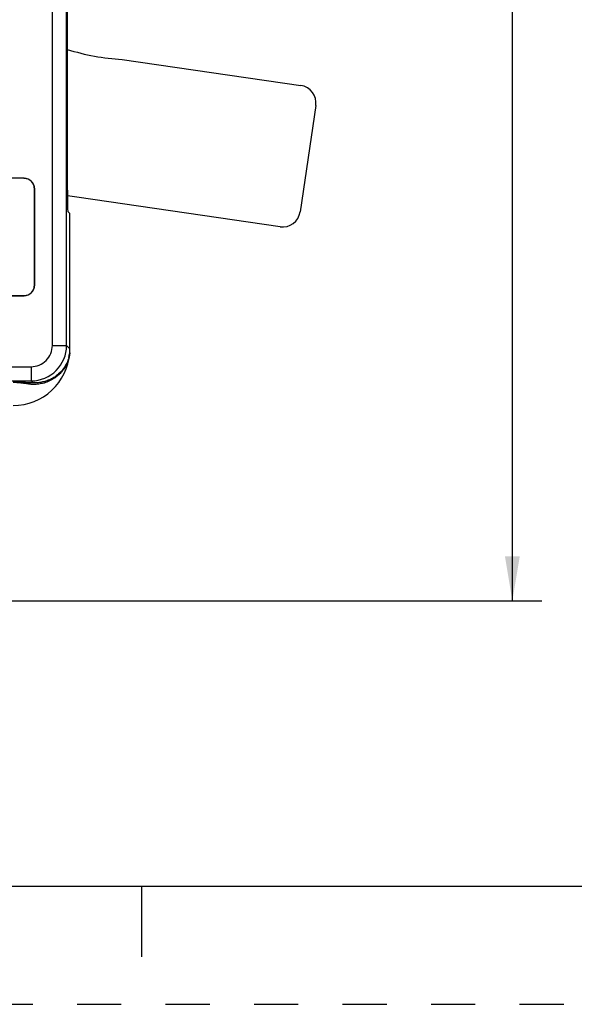
# Model space of a CAD drawing. Units: inches. Extents: x 0 to 34, y 0 to 22.
# Drawn here: x 8 to 10.3, y 0 to 4.2 of the extents above; entities that cross this region are included whole.
import ezdxf

# ---------------------------------------------------------------- set-up
doc = ezdxf.new("R2010")
doc.units = ezdxf.units.IN
doc.header["$LTSCALE"] = 1.87
doc.header["$MEASUREMENT"] = 0
doc.linetypes.add('HIDDEN', pattern=[0.2, 0.1, -0.1])
doc.layers.get('0').update_dxf_attribs({"linetype": 'CONTINUOUS'})
doc.layers.add('DEFAULT_2', color=8, linetype='HIDDEN')
doc.styles.get("Standard").update_dxf_attribs({"font": 'txt', "width": 0.8})
doc.dimstyles.new('DIMSTYLE_1', dxfattribs={"dimtxt": 0.15625, "dimasz": 0.1875, "dimexe": 0.125, "dimexo": 0.0625, "dimgap": 0.078125, "dimtad": 0, "dimtih": 1, "dimtoh": 1, "dimzin": 0, "dimdsep": 46, "dimtxsty": 'STANDARD', "dimblk": '_FILLED', "dimblk1": '_FILLED', "dimblk2": '_FILLED', "dimcen": 0.09, "dimazin": 0, "dimtp": 0.05, "dimtm": 0.05, "dimtfac": 1, "dimtofl": 0, "dimtmove": 0, "dimatfit": 3, "dimldrblk": '_FILLED', "dimfxl": 1, "dimtolj": 1, "dimtzin": 0, "dimarcsym": 0})

# ---------------------------------------------------------------- blocks, each defined once
blk = doc.blocks.new('_FILLED')
at = {"color": 0, "linetype": 'BYBLOCK'}
blk.add_solid([(0, 0), (-1, 0.167), (-1, -0.167)], dxfattribs=at)
blk = doc.blocks.new('*D4')
at = {"color": 7, "linetype": 'CONTINUOUS'}
for p, q in [((5.6509, 9.2955), (10.1925, 9.2955)), ((10.0675, 9.2955), (10.0675, 5.9115)), ((10.0675, 1.7055), (10.0675, 5.1303)), ((5.6509, 1.7055), (10.1925, 1.7055))]:
    blk.add_line(p, q, dxfattribs=at)
at = {"color": 7, "linetype": 'CONTINUOUS', "xscale": 0.1875, "yscale": 0.1875, "zscale": 0.1875}
for p, rotation in [((10.0675, 9.2955), 90), ((10.0675, 1.7055), 270)]:
    blk.add_blockref('_FILLED', p, dxfattribs=dict(at, rotation=rotation))

msp = doc.modelspace()

# ---------------------------------------------------------------- linework, layer by layer
at = {"color": 7, "linetype": 'CONTINUOUS'}
for p, q in [((8.1239, 2.7849), (8.1239, 4.53)), ((8.1839, 2.7849), (8.1839, 4.53)), ((8.188, 3.4414), (8.188, 4.5291)), ((8.4186, 3.9938), (9.1733, 3.8835)), ((9.2367, 3.7985), (9.171, 3.3493)), ((8.0042, 3.4912), (7.3426, 3.4912)), ((8.0492, 3.4462), (8.0484, 3.4455)), ((8.0484, 3.0404), (8.0484, 3.4455)), ((8.0492, 3.0397), (8.0492, 3.4462)), ((9.086, 3.2859), (8.2271, 3.4114)), ((8.198, 3.3421), (8.1887, 3.3514)), ((8.198, 2.7766), (8.198, 3.3421)), ((7.3426, 2.9947), (8.0042, 2.9947)), ((7.3434, 2.9955), (8.0034, 2.9955)), ((8.0042, 2.9947), (8.0034, 2.9955)), ((8.1239, 2.7849), (8.1839, 2.7849)), ((8.1839, 2.7849), (8.198, 2.7708)), ((8.198, 2.7708), (8.198, 2.7766)), ((3.1428, 2.6949), (8.0339, 2.6949)), ((8.0339, 2.6949), (8.0339, 2.6349)), ((3.1428, 2.6349), (8.0339, 2.6349)), ((8.0339, 2.6349), (8.0422, 2.6267)), ((0.5, 0.5), (33.5, 0.5)), ((8.5, 0.5), (8.5, 0.2))]:
    msp.add_line(p, q, dxfattribs=at)
msp.add_circle((5.5884, 5.7405), 2.775, dxfattribs=at)
for centre, radius, start, end in [((8.4626, 4.8927), 0.9, 252.1534, 267.1963), ((9.1625, 3.8093), 0.075, 351.6871, 81.6871), ((8.0102, 1.9271), 1.5, 81.6871, 83.1925), ((9.0968, 3.3601), 0.075, 261.6871, 351.6871), ((7.958, 2.7708), 0.24, 270, 355.7653), ((8.0339, 2.7849), 0.15, 270.0022, 359.9977), ((8.0339, 2.7849), 0.09, 269.9988, 0.0011), ((8.0584, 2.7701), 0.1396, 348.7844, 352.9822), ((8.0573, 2.7702), 0.1407, 352.9814, 353.6667), ((8.0498, 2.771), 0.1482, 353.6852, 359.9239), ((8.0072, 2.7708), 0.191, 0.0153, 1.7477), ((8.0526, 2.7712), 0.1455, 345.2303, 347.0867), ((8.0537, 2.771), 0.1443, 347.072, 348.7903), ((7.9573, -0.0401), 2.6681, 88.8542, 89.9835), ((7.9479, -0.4869), 3.115, 88.2665, 88.847), ((8.0424, 2.5707), 0.056, 98.2092, 114.1889), ((8.0423, 2.5711), 0.0555, 90.1528, 98.1825)]:
    msp.add_arc(centre, radius, start, end, dxfattribs=at)
for centre, major_axis, ratio, start_param, end_param in [((8.0034, 3.4454), (-0.0318, -0.0318), 0.999695, 2.356347, 3.926839), ((8.0041, 3.4462), (0.0318, 0.0318), 0.999695, -0.785246, 0.785246), ((8.1887, 3.4414), (0, 0.09), 0.008727, 1.570796, 3.132866), ((8.0034, 3.0405), (-0.0318, 0.0318), 0.999695, 2.356347, 3.926839), ((8.0041, 3.0397), (0.0318, -0.0318), 0.999695, -0.785246, 0.785246)]:
    msp.add_ellipse(centre, major_axis=major_axis, ratio=ratio, start_param=start_param, end_param=end_param, dxfattribs=at)
for points, knots in [([(8.1974, 2.7531), (8.196, 2.7412), (8.1911, 2.7208), (8.179, 2.6956), (8.1666, 2.6775), (8.1541, 2.6637), (8.1418, 2.6529), (8.1261, 2.6417), (8.1066, 2.6315), (8.0834, 2.6239), (8.0612, 2.6201), (8.0399, 2.6194), (8.0261, 2.6207), (8.0195, 2.6218)], [0, 0, 0, 0, 0.145526, 0.25192, 0.33763, 0.411207, 0.476803, 0.536737, 0.64476, 0.742186, 0.832555, 0.918009, 1, 1, 1, 1]), ([(8.1974, 2.7531), (8.1976, 2.756), (8.198, 2.7619), (8.1981, 2.7679), (8.1981, 2.7708)], [0, 0, 0, 0, 0.500004, 1, 1, 1, 1]), ([(8.1933, 2.7341), (8.1911, 2.7258), (8.1858, 2.7114), (8.1756, 2.6932), (8.1654, 2.6795), (8.1525, 2.6657), (8.1363, 2.6525), (8.1164, 2.6412), (8.0972, 2.6336), (8.0784, 2.6289), (8.0601, 2.6266), (8.0481, 2.6264), (8.0422, 2.6267)], [0, 0, 0, 0, 0.129357, 0.228364, 0.311253, 0.384136, 0.511105, 0.622595, 0.724496, 0.820073, 0.911411, 1, 1, 1, 1]), ([(8.0195, 2.6218), (8.0125, 2.6229), (8.0008, 2.6246), (7.9858, 2.6263), (7.9723, 2.6273), (7.9635, 2.6276), (7.958, 2.6276)], [0, 0, 0, 0, 0.341411, 0.57269, 0.734243, 1, 1, 1, 1])]:
    msp.add_open_spline(points, degree=3, knots=knots, dxfattribs=at)
at = {"layer": 'DEFAULT_2', "color": 8, "linetype": 'HIDDEN'}
msp.add_line((0, 0), (34, 0), dxfattribs=at)

# ---------------------------------------------------------------- dimensions: what is measured, and where the dimension line sits
at = {"color": 7, "linetype": 'CONTINUOUS'}
dim = msp.add_linear_dim(base=(10.0675, 1.7055), p1=(5.5884, 9.2955), p2=(5.5884, 1.7055), angle=270, text='<>\\PREF\\P[]', dimstyle='DIMSTYLE_1', dxfattribs=at)
dim.commit()
dim.dimension.update_dxf_attribs({"geometry": '*D4', "text_midpoint": (9.6925, 5.6771), "dimtype": 160})

doc.saveas('drawing.dxf')
